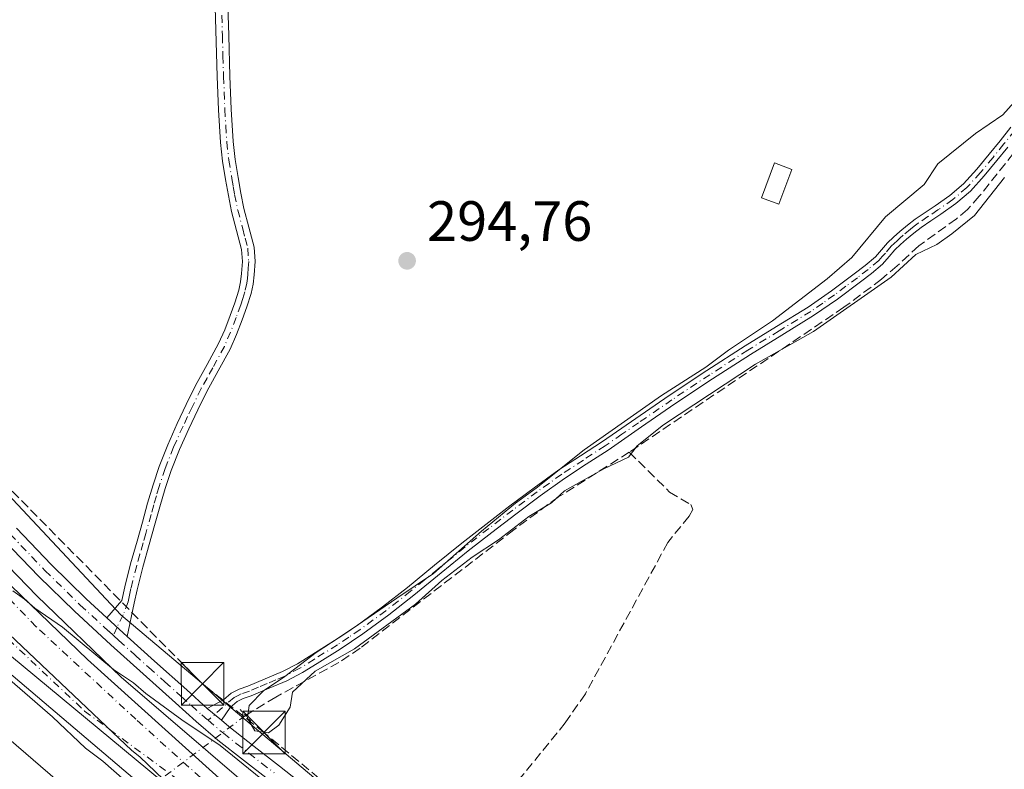
# Model space of a CAD drawing. Units: metres. Extents: x 587504 to 590967, y 4687331 to 4689698.
# Drawn here: x 587731 to 587905, y 4688312 to 4688445 of the extents above; entities that cross this region are included whole.
import ezdxf

# ---------------------------------------------------------------- set-up
doc = ezdxf.new("R2010")
doc.units = ezdxf.units.M
doc.header["$MEASUREMENT"] = 0
for name, pattern in [('DGN Style 3', [2.307223458686699, 1.648016756204785, -0.6592067024819142]), ('DGN Style 4', [2.6384748266838614, 1.318413404963828, -0.6592067024819142, 0.001648016756204785, -0.6592067024819142]), ('DGN Style 5', [1.1536117293433497, 0.4944050268614355, -0.6592067024819142])]:
    doc.linetypes.add(name, pattern=pattern)
for name, color, linetype, lineweight in [('Arcén (en calzada doble)', 91, 'Continuous', 13), ('Camino Cxs', 7, 'Continuous', 0), ('Camino eje', 30, 'DGN Style 4', 13), ('Carretera de calzada única Cxs', 7, 'Continuous', 13), ('Carretera de calzada única eje', 7, 'DGN Style 4', 0), ('Conducción de hidrocarburos lineal', 6, 'DGN Style 3', 0), ('Corriente artificial lineal', 4, 'DGN Style 3', 13), ('Corriente artificial lineal oculto', 135, 'DGN Style 4', 13), ('Cultivos herbáceos CxS', 92, 'Continuous', 0), ('Curva de nivel normal', 30, 'Continuous', 0), ('Edificación ligera Cxs', 1, 'Continuous', 0), ('Instalación de seguridad ciudadana CxS', 111, 'Continuous', 0), ('Matorral CxS', 135, 'Continuous', 0), ('Núcleo urbano CxS', 7, 'Continuous', 0), ('Pista no pavimentada Cxs', 111, 'Continuous', 0), ('Pista no pavimentada eje', 91, 'DGN Style 4', 0), ('Puente lineal', 2, 'DGN Style 5', 0), ('Punto de cota en terreno', 7, 'Continuous', 0), ('Rótulo de punto de cota en terreno', 7, 'Continuous', 0), ('Torre de tendido puntual', 7, 'Continuous', 0)]:
    doc.layers.add(name, color=color, linetype=linetype, lineweight=lineweight)
doc.styles.add('Style-Arial', font='txt')

# ---------------------------------------------------------------- blocks, each defined once
blk = doc.blocks.new('*U16')
at = {"layer": 'Cultivos herbáceos CxS', "color": 92, "linetype": 'Continuous', "lineweight": 0}
blk.add_polyline3d([(587663.0641000001, 4688082.0441, 295.1641999999993), (587655.9559000004, 4688123.072699999, 295.014599999995), (587642.7137000002, 4688199.377699999, 294.9423999999999), (587662.3689000001, 4688204.2919, 294.3806000000041), (587660.2717000004, 4688223.4813, 294.1340999999957), (587652.7433000002, 4688242.1097, 293.9925999999978), (587635.8788999999, 4688238.7623, 294.8027000000002), (587635.3844999997, 4688241.6107, 294.7252000000008), (587631.1879000004, 4688265.102299999, 294.4523999999947), (587626.8186999997, 4688292.2459, 294.4318999999959), (587611.9238999998, 4688377.765100001, 294.3169000000053), (587614.7856999999, 4688378.033100001, 294.1238000000012), (587613.3410999998, 4688391.7393, 294.0136000000057), (587611.6715000002, 4688409.285300001, 293.9753999999957), (587616.6823000005, 4688411.792300001, 293.804999999993), (587630.0619000001, 4688406.731100001, 293.7666999999929), (587708.4499000004, 4688335.9483, 294.0960999999952), (587759.1831, 4688292.1273, 294.8886000000057), (587897.1250999998, 4688172.558499999, 294.7976999999955), (587979.8049, 4688101.535499999, 294.9279999999999)], dxfattribs=at)
blk = doc.blocks.new('5PATER')
at = {"layer": 'Matorral CxS', "linetype": 'Continuous', "lineweight": 0}
h = blk.add_hatch(color=51, dxfattribs=at)
edge = h.paths.add_edge_path()
edge.add_ellipse((0, 0), major_axis=(-0.1095731443231308, -0.1110710700762829), ratio=0.9994222409660322, start_angle=0, end_angle=360)
blk = doc.blocks.new('*U28')
at = {"layer": 'Carretera de calzada única Cxs', "color": 7, "linetype": 'Continuous', "lineweight": 13}
for points in [[(587581.7701000003, 4688580.420100001, 294.6298999999999), (587588.9101, 4688561.590100001, 294.5623000000051), (587596.9001000002, 4688541.0601, 294.4533999999985), (587602.9801000003, 4688527.200099999, 294.366200000004), (587617.8101000004, 4688497.3201, 294.383600000001), (587630.7001, 4688474.020099999, 294.4367000000057), (587637.4101, 4688462.5001, 294.4214999999967), (587650.3901000004, 4688441.7301, 295.045299999998), (587663.3300999999, 4688423.0001, 295.0274000000064), (587670.2901, 4688413.700099999, 295.3193000000028), (587690.3201000001, 4688388.600099999, 294.6821999999956), (587696.2901, 4688381.550100001, 294.6953999999969), (587718.9101, 4688356.3101, 294.9508999999962), (587729.9901000002, 4688344.780099999, 295.0335999999952), (587743.4501, 4688331.770099999, 295.1883999999991), (587770.2600999996, 4688307.5701, 295.383600000001), (587775.3501000004, 4688304.020099999, 295.3650000000052), (587785.5301000001, 4688294.9901, 295.4419999999955), (587801.3901000004, 4688282.040100001, 295.5492999999988), (587833.4700999996, 4688254.0001, 296.6463999999978), (587856.3601000002, 4688234.800100001, 296.1165000000037), (587873.0800999999, 4688220.850099999, 296.5662000000011), (587891.8101000004, 4688205.030099999, 297.3876000000019), (587937.7401000002, 4688166.040100001, 296.7088999999978)], [(588002.0500999996, 4688101.620100001, 296.6677000000054), (587982.4101, 4688118.3301, 296.4590000000026), (587963.9200999998, 4688133.720100001, 296.3671000000031), (587932.4901000002, 4688160.970100001, 296.2538999999961), (587886.5701000001, 4688199.950099999, 296.0200999999943), (587867.9001000002, 4688215.720100001, 295.9970999999932), (587851.1001000004, 4688229.7401, 295.8117000000057), (587828.2401000002, 4688248.9101, 295.8714000000036), (587796.1300999997, 4688276.9801, 295.7226999999984), (587780.2801000001, 4688289.9301, 295.6879000000045), (587761.0000999998, 4688306.640100001, 295.4109999999928), (587752.6501000002, 4688314.540100001, 295.3665000000037), (587751.2829, 4688315.710100001, 295.5681000000041), (587685.1601, 4688378.380100001, 295.0798999999971), (587648.0401, 4688424.720100001, 294.9089999999997), (587619.7301000003, 4688463.380100001, 294.960500000001), (587619.8800999997, 4688464.040100001, 294.9477000000043), (587605.2200999996, 4688491.3301, 294.9421000000002), (587597.0301000001, 4688507.020099999, 295.0967999999993), (587583.4600999998, 4688538.290100001, 295.0026999999973), (587579.8300999999, 4688547.960100001, 294.9340999999986), (587579.4901000002, 4688548.450099999, 294.9355999999971), (587572.1300999997, 4688572.710100001, 294.9639000000025), (587562.4101, 4688604.7401, 295.0592999999935)]]:
    blk.add_polyline3d(points, dxfattribs=at)
blk = doc.blocks.new('*U31')
at = {"layer": 'Carretera de calzada única Cxs', "color": 7, "linetype": 'Continuous', "lineweight": 13}
blk.add_polyline3d([(587685.1601, 4688378.380100001, 295.0798999999971), (587751.2829, 4688315.710100001, 295.5681000000041), (587752.6501000002, 4688314.540100001, 295.3665000000037), (587761.0000999998, 4688306.640100001, 295.4109999999928), (587723.0701000001, 4688337.9901, 295.3301999999967)], dxfattribs=at)
blk = doc.blocks.new('5TTEND')
at = {"layer": 'Instalación de seguridad ciudadana CxS', "color": 7, "linetype": 'Continuous', "lineweight": 0}
for p, q in [((-0.375, 0.3754), (0.375, -0.3746)), ((0.3720000000000001, 0.3784000000000001), (-0.3720000000000001, -0.3776))]:
    blk.add_line(p, q, dxfattribs=at)
at = {"layer": 'Instalación de seguridad ciudadana CxS', "color": 7, "linetype": 'Continuous', "lineweight": 0, "flags": 128}
blk.add_lwpolyline([(-0.375, -0.3746), (0.375, -0.3746), (0.375, 0.3754), (-0.375, 0.3754), (-0.3720000000000001, -0.3776)], dxfattribs=at)

msp = doc.modelspace()

# ---------------------------------------------------------------- linework, layer by layer
at = {"layer": 'Arcén (en calzada doble)', "color": 91, "linetype": 'Continuous', "lineweight": 13}
for points in [[(587585.2401000002, 4688579.420100001, 294.5820999999996), (587593.3701, 4688557.790100001, 294.5529999999999), (587606.2901, 4688525.850099999, 294.320200000002), (587616.2100999998, 4688505.7401, 294.3249999999971), (587627.8000999996, 4688483.670100001, 294.5078000000067), (587639.0301000001, 4688464.0801, 295.4949000000051), (587652.2600999996, 4688443.200099999, 296.124100000001), (587664.4501, 4688424.770099999, 295.7019), (587676.6101000002, 4688408.3201, 296.7725000000065), (587688.0701000001, 4688394.0101, 294.6690999999992), (587704.2301000003, 4688375.3201, 294.6687999999995), (587717.5201000003, 4688360.540100001, 294.7869999999967), (587734.4801000003, 4688343.030099999, 294.9747000000062), (587749.4101, 4688328.610099999, 295.145199999999), (587772.1801000005, 4688309.040100001, 295.3254000000015), (587792.2701000003, 4688291.5801, 295.8965000000026), (587817.8701, 4688270.2501, 298.2513000000035), (587843.6501000002, 4688248.270099999, 296.3611999999994), (587862.6101000002, 4688232.370100001, 296.7841999999946), (587906.1300999997, 4688195.520099999, 296.0304000000033), (587952.6700999998, 4688155.420100001, 297.2032000000036), (587998.8601000002, 4688116.640100001, 297.2069000000047), (588051.4200999998, 4688072.360099999, 297.4441999999981)], [(587800.9501, 4688268.7401, 296.1401000000042), (587727.1300999997, 4688331.450099999, 295.3671000000031)]]:
    msp.add_polyline3d(points, dxfattribs=at)
at = {"layer": 'Camino Cxs', "color": 7, "linetype": 'Continuous', "lineweight": 0, "extrusion": (-0.01615706547849865, 0.01479932887902789, 0.9997599357345012), "elevation": 60182.66080751928, "flags": 128}
msp.add_lwpolyline([(-3854224.37159292, -2732631.729458069), (-3854224.37159292, -2732636.571880728)], dxfattribs=at)
at = {"layer": 'Camino Cxs', "color": 7, "linetype": 'Continuous', "lineweight": 0, "extrusion": (-0.01513080250695525, 0.01287338439832764, 0.9998026479208926), "elevation": 51756.25207041702, "flags": 128}
msp.add_lwpolyline([(587704.2391121709, 4688043.21876556), (587701.7584170769, 4688045.328940421)], dxfattribs=at)
at = {"layer": 'Camino Cxs', "color": 7, "linetype": 'Continuous', "lineweight": 0}
for points in [[(587768.1501000002, 4688449.200099999, 295.1858999999968), (587768.3701, 4688441.960100001, 295.4446999999927), (587768.5701000001, 4688434.770099999, 295.210500000001), (587768.8000999996, 4688428.970100001, 295.2458000000042), (587769.1401000004, 4688423.2301, 295.2997000000032), (587769.5000999998, 4688420.0801, 295.3270000000048), (587770.0100999996, 4688416.9001, 295.3702999999951), (587770.5100999996, 4688414.110099999, 295.409799999994), (587771.0500999996, 4688411.380100001, 295.3846000000049), (587771.9200999998, 4688408.100099999, 295.2320999999938), (587772.8300999999, 4688404.5601, 295.1073999999935), (587773.0201000003, 4688402.0701, 295.0192999999999), (587772.8701, 4688399.700099999, 295.0378999999957), (587772.6601, 4688398.0601, 295.0200000000041), (587772.3000999996, 4688396.4101, 295.1273999999976), (587771.5401, 4688394.020099999, 295.3375999999989), (587770.7200999996, 4688391.7401, 295.4312000000064), (587769.7301000003, 4688389.1601, 295.4854999999953), (587768.6001000004, 4688386.5601, 295.4127000000008), (587766.5301000001, 4688382.7501, 295.5782999999938), (587764.5000999998, 4688379.110099999, 295.6564999999973), (587762.8901000004, 4688375.840100001, 295.4608000000007), (587761.3201000001, 4688372.5001, 295.6116000000038), (587759.6601, 4688368.8201, 295.6416999999929), (587758.1801000005, 4688365.110099999, 295.631899999993), (587757.1401000004, 4688361.970100001, 296.2065000000002), (587756.2001, 4688358.7401, 297.1757000000071), (587755.2801000001, 4688355.4001, 297.2370999999985), (587754.3501000004, 4688352.040100001, 296.1429999999964), (587753.2001, 4688348.040100001, 295.6566000000021), (587752.1901000004, 4688344.0701, 295.135500000004), (587751.7001, 4688341.720100001, 294.9277000000002), (587750.4501, 4688335.840100001, 294.8301000000066), (587746.8800999997, 4688339.110099999, 294.724000000002), (587749.5100999996, 4688342.170100001, 294.7688999999955), (587750.0201000003, 4688344.5801, 295.0010000000038), (587751.0500999996, 4688348.630100001, 295.4291999999987), (587752.2001, 4688352.6501, 295.8435000000027), (587753.1201, 4688356.0001, 298.2397999999957), (587754.0500999996, 4688359.350099999, 298.6584000000003), (587755.0100999996, 4688362.630100001, 297.8378999999986), (587756.0800999999, 4688365.870100001, 296.020399999994), (587757.6001000004, 4688369.690099999, 295.2770000000019), (587759.2901, 4688373.440099999, 295.5194999999949), (587760.8800999997, 4688376.800100001, 295.4407000000065), (587762.5201000003, 4688380.140100001, 295.3138999999938), (587764.5701000001, 4688383.8301, 295.4703000000009), (587766.5900999998, 4688387.540100001, 295.0915999999997), (587767.6601, 4688390.0101, 294.9504000000015), (587768.6201, 4688392.520099999, 295.0286999999953), (587769.4200999998, 4688394.7401, 295.1545000000042), (587770.1401000004, 4688396.9901, 295.1358000000037), (587770.4600999998, 4688398.440099999, 295.1083999999973), (587770.6401000004, 4688399.9101, 295.1003999999957), (587770.7801000001, 4688402.0601, 295.0917999999947), (587770.6201, 4688404.190099999, 295.1034999999974), (587769.7500999998, 4688407.540100001, 295.0345999999991), (587768.8701, 4688410.870100001, 295.0489999999991), (587768.3101000004, 4688413.690099999, 294.9890000000014), (587767.8101000004, 4688416.530099999, 294.877999999997), (587767.2901, 4688419.770099999, 294.8364000000001), (587766.9200999998, 4688423.040100001, 294.8736000000063), (587766.5701000001, 4688428.860099999, 294.9128000000055), (587766.3400999998, 4688434.700099999, 295.0247999999993), (587765.9200999998, 4688449.100099999, 295.1998000000021)], [(587768.1501000002, 4688449.200099999, 295.1858999999968), (587768.3701, 4688441.960100001, 295.4446999999927), (587768.5701000001, 4688434.770099999, 295.210500000001), (587768.8000999996, 4688428.970100001, 295.2458000000042), (587769.1401000004, 4688423.2301, 295.2997000000032), (587769.5000999998, 4688420.0801, 295.3270000000048), (587770.0100999996, 4688416.9001, 295.3702999999951), (587770.5100999996, 4688414.110099999, 295.409799999994), (587771.0500999996, 4688411.380100001, 295.3846000000049), (587771.9200999998, 4688408.100099999, 295.2320999999938), (587772.8300999999, 4688404.5601, 295.1073999999935), (587773.0201000003, 4688402.0701, 295.0192999999999), (587772.8701, 4688399.700099999, 295.0378999999957), (587772.6601, 4688398.0601, 295.0200000000041), (587772.3000999996, 4688396.4101, 295.1273999999976), (587771.5401, 4688394.020099999, 295.3375999999989), (587770.7200999996, 4688391.7401, 295.4312000000064), (587769.7301000003, 4688389.1601, 295.4854999999953), (587768.6001000004, 4688386.5601, 295.4127000000008), (587766.5301000001, 4688382.7501, 295.5782999999938), (587764.5000999998, 4688379.110099999, 295.6564999999973), (587762.8901000004, 4688375.840100001, 295.4608000000007), (587761.3201000001, 4688372.5001, 295.6116000000038), (587759.6601, 4688368.8201, 295.6416999999929), (587758.1801000005, 4688365.110099999, 295.631899999993), (587757.1401000004, 4688361.970100001, 296.2065000000002), (587756.2001, 4688358.7401, 297.1757000000071), (587755.2801000001, 4688355.4001, 297.2370999999985), (587754.3501000004, 4688352.040100001, 296.1429999999964), (587753.2001, 4688348.040100001, 295.6566000000021), (587752.1901000004, 4688344.0701, 295.135500000004), (587751.7001, 4688341.720100001, 294.9277000000002), (587750.4501, 4688335.840100001, 294.8301000000066)], [(587746.8800999997, 4688339.110099999, 294.724000000002), (587749.5100999996, 4688342.170100001, 294.7688999999955), (587750.0201000003, 4688344.5801, 295.0010000000038), (587751.0500999996, 4688348.630100001, 295.4291999999987), (587752.2001, 4688352.6501, 295.8435000000027), (587753.1201, 4688356.0001, 298.2397999999957), (587754.0500999996, 4688359.350099999, 298.6584000000003), (587755.0100999996, 4688362.630100001, 297.8378999999986), (587756.0800999999, 4688365.870100001, 296.020399999994), (587757.6001000004, 4688369.690099999, 295.2770000000019), (587759.2901, 4688373.440099999, 295.5194999999949), (587760.8800999997, 4688376.800100001, 295.4407000000065), (587762.5201000003, 4688380.140100001, 295.3138999999938), (587764.5701000001, 4688383.8301, 295.4703000000009), (587766.5900999998, 4688387.540100001, 295.0915999999997), (587767.6601, 4688390.0101, 294.9504000000015), (587768.6201, 4688392.520099999, 295.0286999999953), (587769.4200999998, 4688394.7401, 295.1545000000042), (587770.1401000004, 4688396.9901, 295.1358000000037), (587770.4600999998, 4688398.440099999, 295.1083999999973), (587770.6401000004, 4688399.9101, 295.1003999999957), (587770.7801000001, 4688402.0601, 295.0917999999947), (587770.6201, 4688404.190099999, 295.1034999999974), (587769.7500999998, 4688407.540100001, 295.0345999999991), (587768.8701, 4688410.870100001, 295.0489999999991), (587768.3101000004, 4688413.690099999, 294.9890000000014), (587767.8101000004, 4688416.530099999, 294.877999999997), (587767.2901, 4688419.770099999, 294.8364000000001), (587766.9200999998, 4688423.040100001, 294.8736000000063), (587766.5701000001, 4688428.860099999, 294.9128000000055), (587766.3400999998, 4688434.700099999, 295.0247999999993), (587765.9200999998, 4688449.100099999, 295.1998000000021)], [(587905.8800999997, 4688422.2501, 298.373900000006), (587903.9501, 4688419.870100001, 297.9109000000026), (587901.7200999996, 4688417.1601, 297.4919999999984), (587899.2801000001, 4688414.4801, 297.020199999999), (587896.7200999996, 4688412.3101, 296.2948000000033), (587894.0401, 4688410.4101, 296.277700000006), (587892.2801000001, 4688409.2301, 296.1316999999981), (587890.5800999999, 4688408.0801, 295.9535999999935), (587889.2600999996, 4688407.0701, 295.9253000000026), (587887.9600999998, 4688406.0001, 295.9186000000045), (587886.9200999998, 4688405.0601, 295.9793000000063), (587885.9501, 4688404.130100001, 296.0812000000006), (587884.9301000005, 4688402.9301, 296.1202000000048), (587883.7500999998, 4688401.600099999, 296.1506999999983), (587881.7901, 4688399.950099999, 296.1818000000058), (587879.8501000004, 4688398.460100001, 296.1947999999975), (587875.7901, 4688395.420100001, 295.9233999999997), (587871.6001000004, 4688392.5001, 295.7932000000001), (587865.9901000002, 4688389.040100001, 296.3230999999942), (587860.4401000004, 4688385.640100001, 296.3127999999998), (587853.7500999998, 4688381.300100001, 296.663400000005), (587847.0900999998, 4688376.890100001, 297.4018000000069), (587841.2200999996, 4688372.840100001, 297.7505999999994), (587835.3201000001, 4688368.7501, 296.7241000000067), (587831.4501, 4688366.2401, 296.2315999999992), (587827.6401000004, 4688363.7501, 296.0832999999984), (587823.3201000001, 4688360.6501, 295.945200000002), (587819.0401, 4688357.440099999, 295.9744000000064), (587814.8101000004, 4688354.210100001, 296.0954000000056), (587810.6300999997, 4688350.9301, 296.0420000000013), (587805.8400999998, 4688347.040100001, 295.8886000000057), (587801.0301000001, 4688343.110099999, 296.1065999999992), (587796.6101000002, 4688339.6501, 296.1581000000006), (587792.0601000004, 4688336.3101, 296.1303999999946), (587788.0301000001, 4688333.610099999, 295.8506000000052), (587783.9501, 4688331.0601, 297.957699999999), (587781.3800999997, 4688329.460100001, 298.1879000000045), (587778.6401000004, 4688328.020099999, 298.0794000000024), (587775.5000999998, 4688326.6801, 297.6579000000056), (587772.3400999998, 4688325.360099999, 297.2189999999973), (587770.8901000004, 4688324.880100001, 296.6564999999973), (587769.8300999999, 4688324.3301, 296.224000000002), (587768.6300999997, 4688323.270099999, 295.6877999999998), (587767.0701000001, 4688321.020099999, 295.1391000000003), (587764.5900999998, 4688323.130100001, 295.0743999999977), (587767.4401000004, 4688324.610099999, 295.2813000000024), (587768.8101000004, 4688325.8201, 295.8607000000048), (587770.2001, 4688326.530099999, 296.3956000000035), (587771.7200999996, 4688327.030099999, 296.940499999997), (587774.8000999996, 4688328.3301, 298.3481999999931), (587777.8800999997, 4688329.640100001, 299.9833999999973), (587780.4901000002, 4688331.0101, 299.9109999999928), (587783.0100999996, 4688332.5801, 299.4777999999933), (587787.0601000004, 4688335.110099999, 296.4397000000026), (587791.0401, 4688337.770099999, 296.3359999999957), (587795.5301000001, 4688341.0701, 296.349000000002), (587799.9200999998, 4688344.5001, 296.3469000000041), (587804.7100999998, 4688348.420100001, 296.2152999999962), (587809.5201000003, 4688352.3301, 296.3243999999977), (587813.7200999996, 4688355.620100001, 296.3234999999986), (587817.9600999998, 4688358.870100001, 296.2026999999944), (587822.2600999996, 4688362.100099999, 296.0902999999962), (587826.6300999997, 4688365.2301, 296.2737000000052), (587830.4700999996, 4688367.7401, 296.3413), (587834.3201000001, 4688370.2401, 296.6339000000008), (587840.2001, 4688374.3101, 297.276199999993), (587846.0900999998, 4688378.370100001, 297.0657000000065), (587852.7701000003, 4688382.790100001, 296.4801000000007), (587859.4901000002, 4688387.1501, 296.3534000000073), (587865.0601000004, 4688390.5601, 296.2854999999981), (587870.6201, 4688393.9901, 295.7783000000054), (587874.7401000002, 4688396.870100001, 295.851999999999), (587878.7701000003, 4688399.880100001, 296.1836999999941), (587880.6700999998, 4688401.340100001, 296.1628999999957), (587882.5000999998, 4688402.880100001, 296.1456999999937), (587883.5900999998, 4688404.100099999, 296.2039999999979), (587884.6501000002, 4688405.350099999, 296.1763000000064), (587885.7001, 4688406.370100001, 296.0641000000033), (587886.8000999996, 4688407.350099999, 295.8736999999965), (587888.1501000002, 4688408.460100001, 295.757500000007), (587889.5401, 4688409.530099999, 295.8625999999931), (587891.2801000001, 4688410.710100001, 296.0708000000013), (587893.0301000001, 4688411.880100001, 296.2848999999987), (587895.6201, 4688413.720100001, 296.6009999999951), (587898.0401, 4688415.770099999, 297.528999999995), (587900.3701, 4688418.3301, 297.9045999999944), (587902.5701000001, 4688421.0001, 298.0011999999988), (587904.4901000002, 4688423.370100001, 297.8907000000036), (587906.4001000002, 4688425.7501, 296.853099999993)], [(587764.5900999998, 4688323.130100001, 295.0743999999977), (587767.4401000004, 4688324.610099999, 295.2813000000024), (587768.8101000004, 4688325.8201, 295.8607000000048), (587770.2001, 4688326.530099999, 296.3956000000035), (587771.7200999996, 4688327.030099999, 296.940499999997), (587774.8000999996, 4688328.3301, 298.3481999999931), (587777.8800999997, 4688329.640100001, 299.9833999999973), (587780.4901000002, 4688331.0101, 299.9109999999928), (587783.0100999996, 4688332.5801, 299.4777999999933), (587787.0601000004, 4688335.110099999, 296.4397000000026), (587791.0401, 4688337.770099999, 296.3359999999957), (587795.5301000001, 4688341.0701, 296.349000000002), (587799.9200999998, 4688344.5001, 296.3469000000041), (587804.7100999998, 4688348.420100001, 296.2152999999962), (587809.5201000003, 4688352.3301, 296.3243999999977), (587813.7200999996, 4688355.620100001, 296.3234999999986), (587817.9600999998, 4688358.870100001, 296.2026999999944), (587822.2600999996, 4688362.100099999, 296.0902999999962), (587826.6300999997, 4688365.2301, 296.2737000000052), (587830.4700999996, 4688367.7401, 296.3413), (587834.3201000001, 4688370.2401, 296.6339000000008), (587840.2001, 4688374.3101, 297.276199999993), (587846.0900999998, 4688378.370100001, 297.0657000000065), (587852.7701000003, 4688382.790100001, 296.4801000000007), (587859.4901000002, 4688387.1501, 296.3534000000073), (587865.0601000004, 4688390.5601, 296.2854999999981), (587870.6201, 4688393.9901, 295.7783000000054), (587874.7401000002, 4688396.870100001, 295.851999999999), (587878.7701000003, 4688399.880100001, 296.1836999999941), (587880.6700999998, 4688401.340100001, 296.1628999999957), (587882.5000999998, 4688402.880100001, 296.1456999999937), (587883.5900999998, 4688404.100099999, 296.2039999999979), (587884.6501000002, 4688405.350099999, 296.1763000000064), (587885.7001, 4688406.370100001, 296.0641000000033), (587886.8000999996, 4688407.350099999, 295.8736999999965), (587888.1501000002, 4688408.460100001, 295.757500000007), (587889.5401, 4688409.530099999, 295.8625999999931), (587891.2801000001, 4688410.710100001, 296.0708000000013), (587893.0301000001, 4688411.880100001, 296.2848999999987), (587895.6201, 4688413.720100001, 296.6009999999951), (587898.0401, 4688415.770099999, 297.528999999995), (587900.3701, 4688418.3301, 297.9045999999944), (587902.5701000001, 4688421.0001, 298.0011999999988), (587904.4901000002, 4688423.370100001, 297.8907000000036), (587906.4001000002, 4688425.7501, 296.853099999993)], [(587905.8800999997, 4688422.2501, 298.373900000006), (587903.9501, 4688419.870100001, 297.9109000000026), (587901.7200999996, 4688417.1601, 297.4919999999984), (587899.2801000001, 4688414.4801, 297.020199999999), (587896.7200999996, 4688412.3101, 296.2948000000033), (587894.0401, 4688410.4101, 296.277700000006), (587892.2801000001, 4688409.2301, 296.1316999999981), (587890.5800999999, 4688408.0801, 295.9535999999935), (587889.2600999996, 4688407.0701, 295.9253000000026), (587887.9600999998, 4688406.0001, 295.9186000000045), (587886.9200999998, 4688405.0601, 295.9793000000063), (587885.9501, 4688404.130100001, 296.0812000000006), (587884.9301000005, 4688402.9301, 296.1202000000048), (587883.7500999998, 4688401.600099999, 296.1506999999983), (587881.7901, 4688399.950099999, 296.1818000000058), (587879.8501000004, 4688398.460100001, 296.1947999999975), (587875.7901, 4688395.420100001, 295.9233999999997), (587871.6001000004, 4688392.5001, 295.7932000000001), (587865.9901000002, 4688389.040100001, 296.3230999999942), (587860.4401000004, 4688385.640100001, 296.3127999999998), (587853.7500999998, 4688381.300100001, 296.663400000005), (587847.0900999998, 4688376.890100001, 297.4018000000069), (587841.2200999996, 4688372.840100001, 297.7505999999994), (587835.3201000001, 4688368.7501, 296.7241000000067), (587831.4501, 4688366.2401, 296.2315999999992), (587827.6401000004, 4688363.7501, 296.0832999999984), (587823.3201000001, 4688360.6501, 295.945200000002), (587819.0401, 4688357.440099999, 295.9744000000064), (587814.8101000004, 4688354.210100001, 296.0954000000056), (587810.6300999997, 4688350.9301, 296.0420000000013), (587805.8400999998, 4688347.040100001, 295.8886000000057), (587801.0301000001, 4688343.110099999, 296.1065999999992), (587796.6101000002, 4688339.6501, 296.1581000000006), (587792.0601000004, 4688336.3101, 296.1303999999946), (587788.0301000001, 4688333.610099999, 295.8506000000052), (587783.9501, 4688331.0601, 297.957699999999), (587781.3800999997, 4688329.460100001, 298.1879000000045), (587778.6401000004, 4688328.020099999, 298.0794000000024), (587775.5000999998, 4688326.6801, 297.6579000000056), (587772.3400999998, 4688325.360099999, 297.2189999999973), (587770.8901000004, 4688324.880100001, 296.6564999999973), (587769.8300999999, 4688324.3301, 296.224000000002), (587768.6300999997, 4688323.270099999, 295.6877999999998), (587767.0701000001, 4688321.020099999, 295.1391000000003)]]:
    msp.add_polyline3d(points, dxfattribs=at)
at = {"layer": 'Camino eje', "color": 30, "linetype": 'DGN Style 4', "lineweight": 13}
for points in [[(587767.1451000003, 4688445.530099999, 295.117499999993), (587767.2500999998, 4688441.9301, 295.1330000000016), (587767.3501000004, 4688438.335100001, 295.0296999999992), (587767.4550999999, 4688434.735099999, 294.9382000000041), (587767.6851000004, 4688428.915100001, 294.9345999999932), (587767.8551000003, 4688426.045100001, 294.9725000000035), (587768.0301000001, 4688423.1351, 294.9974999999977), (587768.3951000003, 4688419.925100001, 295.0475000000006), (587768.9101, 4688416.715100001, 295.1217000000034), (587769.1601, 4688415.3201, 295.1634999999951), (587769.4101, 4688413.9001, 295.1965999999957), (587769.9600999998, 4688411.1251, 295.2109999999957), (587770.8350999998, 4688407.8201, 295.1270999999979), (587771.2701000003, 4688406.145099999, 295.110400000005), (587771.7251000004, 4688404.3751, 295.0577999999951), (587771.9001000002, 4688402.065099999, 294.977899999998), (587771.8251, 4688400.880100001, 294.9964999999939), (587771.7550999997, 4688399.8051, 295.0120000000024), (587771.6651, 4688399.0701, 295.0246999999945), (587771.5601000004, 4688398.2501, 295.0377000000008), (587771.2200999996, 4688396.700099999, 295.1187000000064), (587770.8400999998, 4688395.505100001, 295.1938999999985), (587770.4801000003, 4688394.380100001, 295.2302999999956), (587769.6700999998, 4688392.130100001, 295.2170999999944), (587768.6951000001, 4688389.585100001, 295.2051000000066), (587767.5950999996, 4688387.050100001, 295.0589000000036), (587765.5500999996, 4688383.290100001, 295.5050000000047), (587764.5351, 4688381.470100001, 295.554999999993), (587763.5100999996, 4688379.6251, 295.4631999999983), (587761.8850999996, 4688376.3201, 295.3678000000073), (587761.1001000004, 4688374.6501, 295.5080000000016), (587760.3051000005, 4688372.970100001, 295.5472000000009), (587758.6300999997, 4688369.255100001, 295.4426999999997), (587757.1300999997, 4688365.4901, 295.6215999999986), (587756.0751, 4688362.300100001, 297.0353999999934), (587755.5950999996, 4688360.6601, 297.5013000000035), (587755.1250999998, 4688359.045100001, 297.905899999998), (587754.6601, 4688357.370100001, 298.2023000000045), (587753.7401000002, 4688354.0251, 296.8882000000012), (587753.2751000002, 4688352.345100001, 295.911300000007), (587752.7001, 4688350.345100001, 295.6693999999989), (587752.1250999998, 4688348.335100001, 295.4875999999931), (587751.1051000003, 4688344.325099999, 295.0681000000041), (587750.8501000004, 4688343.120100001, 294.9376000000047), (587750.6051000003, 4688341.9451, 294.851999999999), (587749.7603000002, 4688339.622300001, 294.7798999999941), (587748.6651, 4688337.475099999, 294.7629000000015), (587748.0236999998, 4688335.997099999, 294.8374999999942)], [(587907.1001000004, 4688425.1951, 297.1869000000006), (587905.1851000004, 4688422.8101, 298.2176000000036), (587903.2600999996, 4688420.4351, 297.9535000000033), (587901.0450999998, 4688417.745100001, 297.7084999999934), (587898.6601, 4688415.1251, 297.2559000000037), (587896.1700999998, 4688413.015100001, 296.4401999999973), (587893.5351, 4688411.145099999, 296.2724000000017), (587891.7801000001, 4688409.970100001, 296.1083999999973), (587890.0601000004, 4688408.8051, 295.915399999998), (587889.3651000002, 4688408.270099999, 295.8600000000006), (587888.7050999999, 4688407.765100001, 295.8205000000016), (587887.3800999997, 4688406.675100001, 295.8276000000042), (587886.8300999999, 4688406.1851, 295.928899999999), (587886.3101000004, 4688405.715100001, 296.0081999999966), (587885.8251, 4688405.2501, 296.0678999999946), (587885.3000999996, 4688404.7401, 296.1153999999952), (587884.2600999996, 4688403.515100001, 296.1489000000001), (587883.7150999998, 4688402.905099999, 296.1340000000055), (587883.1250999998, 4688402.2401, 296.1203999999998), (587881.2301000003, 4688400.645099999, 296.1693999999989), (587879.3101000004, 4688399.170100001, 296.1863000000012), (587877.2950999998, 4688397.665100001, 296.1386000000057), (587875.2651000004, 4688396.145099999, 295.8937000000006), (587873.2050999999, 4688394.7051, 295.7351000000053), (587871.1101000002, 4688393.245100001, 295.788400000005), (587865.5251000002, 4688389.800100001, 296.2976000000053), (587859.9650999998, 4688386.395099999, 296.3374999999942), (587853.2600999996, 4688382.045100001, 296.553899999999), (587846.5900999998, 4688377.630100001, 297.1883999999991), (587840.7100999998, 4688373.575099999, 297.4937000000064), (587837.7701000003, 4688371.540100001, 296.982799999998), (587834.8201000001, 4688369.495100001, 296.6686999999947), (587830.9600999998, 4688366.9901, 296.2765999999974), (587827.1350999996, 4688364.4901, 296.1772999999957), (587824.9501, 4688362.925100001, 296.0659000000014), (587822.7901, 4688361.3751, 295.9962999999989), (587818.5000999998, 4688358.155099999, 296.0872999999993), (587816.3800999997, 4688356.530099999, 296.1907999999967), (587814.2651000004, 4688354.915100001, 296.2023999999947), (587812.1651, 4688353.270099999, 296.109500000006), (587810.0751, 4688351.630100001, 296.1719000000012), (587805.2751000002, 4688347.7301, 296.0440999999992), (587802.8800999997, 4688345.770099999, 296.222299999994), (587800.4751000004, 4688343.8051, 296.2302999999956), (587798.2801000001, 4688342.090100001, 296.2992999999988), (587796.0701000001, 4688340.360099999, 296.257700000002), (587791.5500999996, 4688337.040100001, 296.2477999999974), (587789.5351, 4688335.690099999, 296.0953000000009), (587787.5450999998, 4688334.360099999, 295.9643000000069), (587783.4801000003, 4688331.8201, 298.6809999999969), (587780.9351000004, 4688330.235099999, 299.0295000000042), (587778.2600999996, 4688328.8301, 299.0136000000057), (587776.6901000004, 4688328.1601, 298.513300000006), (587775.1501000002, 4688327.505100001, 297.6183000000019), (587773.6101000002, 4688326.8551, 297.3856999999989), (587772.0301000001, 4688326.1951, 297.0745000000024), (587770.5450999998, 4688325.7051, 296.520199999999), (587770.0151000004, 4688325.4301, 296.3139999999985), (587769.3201000001, 4688325.075099999, 296.0345999999991), (587764.7275, 4688321.0185, 295.1117999999988)]]:
    msp.add_polyline3d(points, dxfattribs=at)
at = {"layer": 'Carretera de calzada única Cxs', "color": 7, "linetype": 'Continuous', "lineweight": 13}
for points in [[(587581.7701000003, 4688580.420100001, 294.6298999999999), (587588.9101, 4688561.590100001, 294.5623000000051), (587596.9001000002, 4688541.0601, 294.4533999999985), (587602.9801000003, 4688527.200099999, 294.366200000004), (587617.8101000004, 4688497.3201, 294.383600000001), (587630.7001, 4688474.020099999, 294.4367000000057), (587637.4101, 4688462.5001, 294.4214999999967), (587650.3901000004, 4688441.7301, 295.045299999998), (587663.3300999999, 4688423.0001, 295.0274000000064), (587670.2901, 4688413.700099999, 295.3193000000028), (587690.3201000001, 4688388.600099999, 294.6821999999956), (587696.2901, 4688381.550100001, 294.6953999999969), (587718.9101, 4688356.3101, 294.9508999999962), (587729.9901000002, 4688344.780099999, 295.0335999999952), (587743.4501, 4688331.770099999, 295.1883999999991), (587770.2600999996, 4688307.5701, 295.383600000001), (587775.3501000004, 4688304.020099999, 295.3650000000052), (587785.5301000001, 4688294.9901, 295.4419999999955), (587801.3901000004, 4688282.040100001, 295.5492999999988), (587833.4700999996, 4688254.0001, 296.6463999999978), (587856.3601000002, 4688234.800100001, 296.1165000000037), (587873.0800999999, 4688220.850099999, 296.5662000000011), (587891.8101000004, 4688205.030099999, 297.3876000000019), (587937.7401000002, 4688166.040100001, 296.7088999999978)], [(587761.0000999998, 4688306.640100001, 295.4109999999928), (587752.6501000002, 4688314.540100001, 295.3665000000037), (587751.2829, 4688315.710100001, 295.5681000000041), (587685.1601, 4688378.380100001, 295.0798999999971), (587648.0401, 4688424.720100001, 294.9089999999997), (587619.7301000003, 4688463.380100001, 294.960500000001)], [(587761.0000999998, 4688306.640100001, 295.4109999999928), (587752.6501000002, 4688314.540100001, 295.3665000000037), (587751.2829, 4688315.710100001, 295.5681000000041), (587685.1601, 4688378.380100001, 295.0798999999971), (587648.0401, 4688424.720100001, 294.9089999999997), (587619.7301000003, 4688463.380100001, 294.960500000001)], [(587761.0000999998, 4688306.640100001, 295.4109999999928), (587723.0701000001, 4688337.9901, 295.3301999999967)]]:
    msp.add_polyline3d(points, dxfattribs=at)
at = {"layer": 'Carretera de calzada única eje', "color": 7, "linetype": 'DGN Style 4', "lineweight": 0, "extrusion": (0.02191145112233349, 0.02825931140328982, 0.9993604452992553), "elevation": 145662.2222334161, "flags": 128}
msp.add_lwpolyline([(2408376.897982086, -4062593.36717615), (2408369.210557351, -4062592.164678989), (2408314.956724308, -4062586.954790123)], dxfattribs=at)
at = {"layer": 'Carretera de calzada única eje', "color": 7, "linetype": 'DGN Style 4', "lineweight": 0, "extrusion": (-0.001972209963659278, 0.001452429730494366, 0.99999700041337), "elevation": 5945.646565044579, "flags": 128}
msp.add_lwpolyline([(587742.369524945, 4688318.966895384), (587777.2496663615, 4688293.279568289)], dxfattribs=at)
at = {"layer": 'Carretera de calzada única eje', "color": 7, "linetype": 'DGN Style 4', "lineweight": 0}
msp.add_polyline3d([(587777.8101000004, 4688296.970100001, 295.4468000000052), (587773.2725000001, 4688302.7115, 295.4009999999981), (587765.3920999998, 4688309.0845, 295.3675999999978), (587751.9820999998, 4688321.194499999, 295.3064000000013), (587734.3787000002, 4688337.5571, 295.2213999999949), (587726.5204999996, 4688345.732899999, 295.1049999999959), (587718.9005000005, 4688353.670299999, 295.008799999996), (587706.1741000004, 4688367.375700001, 294.891300000003), (587697.8130999999, 4688376.7949, 294.7571999999927), (587690.4682999998, 4688385.2379, 294.7375000000029), (587673.6407000005, 4688406.4309, 294.9835000000021), (587665.4650999998, 4688417.067299999, 294.7902000000031), (587653.3287000004, 4688434.315500001, 294.6328999999969), (587644.0417, 4688447.9681, 294.6545000000042), (587634.1595000001, 4688464.597100001, 294.4621999999945), (587620.9039000003, 4688487.8541, 294.4450999999972), (587605.9813000001, 4688517.238700001, 294.436400000006), (587594.9483000003, 4688541.2893, 294.5047999999952), (587593.9096999997, 4688543.5251, 294.5170999999973), (587590.6025, 4688552.256300001, 294.5705000000016), (587588.8164999997, 4688556.622099999, 294.5625), (587587.1098999997, 4688560.952299999, 294.5665000000009), (587578.4929000001, 4688584.159700001, 294.7081999999937)], dxfattribs=at)
at = {"layer": 'Conducción de hidrocarburos lineal', "color": 6, "linetype": 'DGN Style 3', "lineweight": 0}
msp.add_polyline3d([(588074.0300000003, 4688069.720000001, 294.6399999999995), (587973.5700000003, 4688157.57, 294.436600000001), (587915.6955000004, 4688201.8146, 295.5288), (587774.5987, 4688318.863700001, 296.6095999999961), (587763.7287999997, 4688327.451199999, 295.0625), (587696.9375, 4688395.172499999, 294.6760999999969), (587642.8200000003, 4688472.34, 295.100099999996), (587609.4132000003, 4688539.2119, 294.3735000000015), (587591.7918999996, 4688587.7895, 294.6450999999943), (587571.8099999996, 4688652.880000001, 294.4689000000071), (587545.2999999998, 4688798.529999999, 295.6661000000022), (587549.8359000003, 4688865.2992, 301.3163000000059), (587553.9625000004, 4688874.011299999, 297.8070000000007)], dxfattribs=at)
at = {"layer": 'Corriente artificial lineal', "color": 4, "linetype": 'DGN Style 3', "lineweight": 13}
for points in [[(587914.0900999998, 4688430.1801, 295.2462999999989), (587900.8300999999, 4688413.5701, 295.3500000000058), (587898.7600999996, 4688411.220100001, 295.3662999999942), (587896.8101000004, 4688409.5801, 295.3729000000022), (587890.1401000004, 4688404.800100001, 295.2127000000037), (587886.3601000002, 4688401.270099999, 295.2021999999997), (587883.5701000001, 4688398.9301, 295.2434000000067), (587876.9501, 4688393.960100001, 295.2143999999971), (587839.0601000004, 4688368.390100001, 295.1288999999961)], [(587839.0601000004, 4688368.390100001, 295.1288999999961), (587826.5701000001, 4688360.470100001, 295.0302999999985), (587818.6801000005, 4688354.6801, 295.0424999999959), (587791.5601000004, 4688333.7501, 295.1252999999998), (587787.8101000004, 4688331.2301, 295.129700000005), (587776.6700999998, 4688325.120100001, 295.036300000007), (587771.3240999999, 4688321.885600001, 295.0299999999988)], [(587839.0601000004, 4688368.390100001, 295.1288999999961), (587846.1601, 4688361.3201, 294.5225000000065), (587849.9101, 4688359.120100001, 294.4382000000041), (587850.2801000001, 4688358.2601, 294.4428000000044), (587849.6001000004, 4688357.0701, 294.4795000000013), (587845.8701, 4688352.4301, 294.6275000000023), (587831.3101000004, 4688325.690099999, 294.4710000000051), (587827.7600999996, 4688320.5801, 294.5136000000057), (587820.4700999996, 4688311.590100001, 294.5332000000053), (587818.4720000001, 4688309.234200001, 294.5727000000043), (587810.3606000004, 4688302.2238, 294.5160000000033), (587798.6901000004, 4688295.880100001, 294.872199999998)]]:
    msp.add_polyline3d(points, dxfattribs=at)
at = {"layer": 'Corriente artificial lineal oculto', "color": 135, "linetype": 'DGN Style 4', "lineweight": 13, "extrusion": (0.01052285262771496, -0.01530037757706611, 0.9998275691430872), "elevation": -65253.08490247707, "flags": 128}
msp.add_lwpolyline([(587735.6685731037, 4687872.239968848), (587713.2460538355, 4687855.332489698), (587713.1691675661, 4687855.220776621)], dxfattribs=at)
at = {"layer": 'Cultivos herbáceos CxS', "color": 92, "linetype": 'Continuous', "lineweight": 0}
for points in [[(587994.0022999998, 4688136.6293, 294.2764000000025), (587861.2141000004, 4688245.251300001, 294.1723000000056), (587749.3047000002, 4688339.6691, 294.5889000000025), (587678.2220999999, 4688415.5899, 294.0366999999969), (587640.6633000001, 4688472.2763, 294.0754000000015), (587618.2786999998, 4688515.0327, 294.0253999999986), (587617.9115000004, 4688515.7345, 294.010500000004), (587608.1936999997, 4688539.430500001, 294.4186999999947), (587642.7279000003, 4688550.732000001, 294.0317000000068), (587769.3114999998, 4688555.745300001, 294.5721999999951), (587768.8432999998, 4688547.319900001, 294.5547999999981), (587793.8139000004, 4688541.6447, 294.8491999999969), (587866.7732999995, 4688514.518300001, 294.8776999999973), (587952.8278999999, 4688484.585700001, 295.3264999999956)], [(587608.1936999997, 4688539.430500001, 294.4186999999947), (587617.9115000004, 4688515.7345, 294.010500000004), (587618.2786999998, 4688515.0327, 294.0253999999986), (587640.6633000001, 4688472.2763, 294.0754000000015), (587678.2220999999, 4688415.5899, 294.0366999999969), (587749.3047000002, 4688339.6691, 294.5889000000025), (587861.2141000004, 4688245.251300001, 294.1723000000056), (587994.0022999998, 4688136.6293, 294.2764000000025), (588105.0762, 4688042.211100001, 294.6900000000023), (588200.0981000002, 4687960.573100001, 294.5360999999975), (588266.0743000006, 4687902.920499999, 295.2280000000028), (588291.9638999999, 4687888.715500001, 293.4429999999993), (588306.0586999999, 4687875.045299999, 293.7550000000047), (588339.7498000005, 4687842.3695, 293.8604999999953)], [(588149.0724, 4687959.1426, 294.6769000000059), (588116.5827000003, 4687984.804500001, 294.4232000000048), (588110.4307000004, 4687990.0547, 294.2314999999944), (587989.2435, 4688093.480699999, 294.7109000000055), (587979.8049, 4688101.535499999, 294.9279999999999), (587897.1250999998, 4688172.558499999, 294.7976999999955), (587759.1831, 4688292.1273, 294.8886000000057), (587708.4499000004, 4688335.9483, 294.0960999999952), (587630.0619000001, 4688406.731100001, 293.7666999999929), (587616.6823000005, 4688411.792300001, 293.804999999993), (587611.6715000002, 4688409.285300001, 293.9753999999957), (587613.3410999998, 4688391.7393, 294.0136000000057), (587614.7856999999, 4688378.033100001, 294.1238000000012), (587611.9238999998, 4688377.765100001, 294.3169000000053), (587626.8186999997, 4688292.2459, 294.4318999999959), (587631.1879000004, 4688265.102299999, 294.4523999999947), (587635.3844999997, 4688241.6107, 294.7252000000008), (587635.8788999999, 4688238.7623, 294.8027000000002)]]:
    msp.add_polyline3d(points, dxfattribs=at)
at = {"layer": 'Curva de nivel normal', "color": 30, "linetype": 'Continuous', "lineweight": 0, "elevation": 295, "flags": 128}
for points in [[(587905.3099999996, 4688416.890100001), (587899.9699999997, 4688410.1601), (587895.9699999997, 4688406.9101), (587893.3099999996, 4688405.040100001), (587889.6399999997, 4688403.300100001), (587885.2699999996, 4688399.2601), (587871.5999999996, 4688389.710100001), (587861.3200000003, 4688383.9301), (587845.1100000005, 4688373.210100001), (587840.4800000004, 4688369.5001), (587838.9199999999, 4688367.4801), (587834.5800000001, 4688365.420100001), (587827.6500000004, 4688361.5601), (587825.3200000003, 4688359.4001), (587821.3200000003, 4688357.040100001), (587815.9800000004, 4688352.870100001), (587811.3200000003, 4688349.8301), (587805.9900000002, 4688345.7401), (587801.3300000001, 4688341.530099999), (587790.5899999999, 4688333.670100001), (587783.6399999997, 4688329.6801), (587779.6399999997, 4688326.0101), (587779.2000000002, 4688323.350099999), (587777.2300000004, 4688320.1601), (587775.3899999997, 4688318.790100001), (587773, 4688319.170100001), (587771.6900000004, 4688321.380100001), (587771.9699999997, 4688323.6601), (587774.4800000004, 4688326.2401), (587778.2400000002, 4688328.780099999), (587783.8099999996, 4688333.020099999), (587789.0499999998, 4688336.4001), (587798.04, 4688342.610099999), (587804.5, 4688346.9301), (587812.9699999997, 4688354.4101), (587818.9800000004, 4688359.390100001), (587822.6500000004, 4688362.0101), (587831.0999999996, 4688368.8101), (587844.7400000002, 4688378.4001), (587852.5800000001, 4688383.390100001), (587856.5999999996, 4688386.380100001), (587864.3200000003, 4688391.550100001), (587873.9800000004, 4688398.9801), (587878.3099999996, 4688402.7601), (587884.2800000003, 4688409.9301), (587891.0899999999, 4688415.6601), (587893.4900000002, 4688419.290100001), (587900.1399999997, 4688424.640100001), (587904.9600000001, 4688427.960100001), (587908, 4688431.3201)], [(587730.25, 4688343.9001), (587732.3099999996, 4688342.420100001), (587734.1399999997, 4688340.8101), (587739, 4688337.460100001), (587748.0199999996, 4688330.0101), (587751.54, 4688327.6601), (587753.7300000004, 4688325.7401), (587760.0800000001, 4688321.100099999), (587766.8600000005, 4688316.550100001), (587778.1100000005, 4688307.460100001)], [(587750.0300000003, 4688310.370100001), (587746.1200000001, 4688313.800100001), (587743.0599999996, 4688316.0801), (587737.29, 4688321.640100001), (587726.5499999998, 4688330.9001)]]:
    msp.add_lwpolyline(points, dxfattribs=at)
at = {"layer": 'Edificación ligera Cxs', "color": 1, "linetype": 'Continuous', "lineweight": 0}
msp.add_polyline3d([(587867.7600999996, 4688418.3101, 295.7358999999997), (587865.4801000003, 4688412.1601, 296.5736999999936), (587862.4001000002, 4688413.300100001, 295.7121999999945), (587864.6801000005, 4688419.450099999, 295.5521000000008), (587867.7600999996, 4688418.3101, 295.7358999999997)], dxfattribs=at)
msp.add_3dface([(587867.7600999996, 4688418.3101, 296.5736999999936), (587865.4801000003, 4688412.1601, 296.5736999999936), (587862.4001000002, 4688413.300100001, 296.5736999999936), (587864.6801000005, 4688419.450099999, 296.5736999999936)], dxfattribs=at)
at = {"layer": 'Núcleo urbano CxS', "color": 7, "linetype": 'Continuous', "lineweight": 0}
for points in [[(587589.5170999998, 4688590.483899999, 294.5008999999991), (587595.5954999998, 4688570.149900001, 294.5203000000038), (587608.1936999997, 4688539.430500001, 294.4186999999947), (587617.9115000004, 4688515.7345, 294.010500000004), (587618.2786999998, 4688515.0327, 294.0253999999986), (587640.6633000001, 4688472.2763, 294.0754000000015), (587678.2220999999, 4688415.5899, 294.0366999999969), (587749.3047000002, 4688339.6691, 294.5889000000025), (587861.2141000004, 4688245.251300001, 294.1723000000056), (587994.0022999998, 4688136.6293, 294.2764000000025), (588105.0762, 4688042.211100001, 294.6900000000023)], [(587608.1936999997, 4688539.430500001, 294.4186999999947), (587617.9115000004, 4688515.7345, 294.010500000004), (587618.2786999998, 4688515.0327, 294.0253999999986), (587640.6633000001, 4688472.2763, 294.0754000000015), (587678.2220999999, 4688415.5899, 294.0366999999969), (587749.3047000002, 4688339.6691, 294.5889000000025), (587861.2141000004, 4688245.251300001, 294.1723000000056), (587994.0022999998, 4688136.6293, 294.2764000000025), (588105.0762, 4688042.211100001, 294.6900000000023), (588200.0981000002, 4687960.573100001, 294.5360999999975), (588266.0743000006, 4687902.920499999, 295.2280000000028), (588291.9638999999, 4687888.715500001, 293.4429999999993), (588306.0586999999, 4687875.045299999, 293.7550000000047), (588339.7498000005, 4687842.3695, 293.8604999999953)], [(587759.1831, 4688292.1273, 294.8886000000057), (587708.4499000004, 4688335.9483, 294.0960999999952), (587630.0619000001, 4688406.731100001, 293.7666999999929), (587616.6823000005, 4688411.792300001, 293.804999999993), (587611.6715000002, 4688409.285300001, 293.9753999999957), (587613.3410999998, 4688391.7393, 294.0136000000057), (587614.7856999999, 4688378.033100001, 294.1238000000012), (587611.9238999998, 4688377.765100001, 294.3169000000053), (587626.8186999997, 4688292.2459, 294.4318999999959)], [(588149.0724, 4687959.1426, 294.6769000000059), (588116.5827000003, 4687984.804500001, 294.4232000000048), (588110.4307000004, 4687990.0547, 294.2314999999944), (587989.2435, 4688093.480699999, 294.7109000000055), (587979.8049, 4688101.535499999, 294.9279999999999), (587897.1250999998, 4688172.558499999, 294.7976999999955), (587759.1831, 4688292.1273, 294.8886000000057), (587708.4499000004, 4688335.9483, 294.0960999999952), (587630.0619000001, 4688406.731100001, 293.7666999999929), (587616.6823000005, 4688411.792300001, 293.804999999993), (587611.6715000002, 4688409.285300001, 293.9753999999957), (587613.3410999998, 4688391.7393, 294.0136000000057), (587614.7856999999, 4688378.033100001, 294.1238000000012), (587611.9238999998, 4688377.765100001, 294.3169000000053), (587626.8186999997, 4688292.2459, 294.4318999999959), (587631.1879000004, 4688265.102299999, 294.4523999999947), (587635.3844999997, 4688241.6107, 294.7252000000008), (587635.8788999999, 4688238.7623, 294.8027000000002)]]:
    msp.add_polyline3d(points, dxfattribs=at)
at = {"layer": 'Pista no pavimentada Cxs', "color": 111, "linetype": 'Continuous', "lineweight": 0, "extrusion": (-0.01615706547849865, 0.01479932887902789, 0.9997599357345012), "elevation": 60182.66080751928, "flags": 128}
msp.add_lwpolyline([(-3854224.37159292, -2732631.729458069), (-3854224.37159292, -2732636.571880728)], dxfattribs=at)
at = {"layer": 'Pista no pavimentada Cxs', "color": 111, "linetype": 'Continuous', "lineweight": 0, "extrusion": (-0.01513080250695525, 0.01287338439832764, 0.9998026479208926), "elevation": 51756.25207041702, "flags": 128}
msp.add_lwpolyline([(587704.2391121709, 4688043.21876556), (587701.7584170769, 4688045.328940421)], dxfattribs=at)
at = {"layer": 'Pista no pavimentada Cxs', "color": 111, "linetype": 'Continuous', "lineweight": 0}
for points in [[(587730.9001000002, 4688354.9301, 295.3537000000069), (587737.0201000003, 4688348.540100001, 294.5941000000021), (587743.2200999996, 4688342.4801, 294.6100000000006), (587746.8800999997, 4688339.110099999, 294.724000000002), (587750.4501, 4688335.840100001, 294.8301000000066), (587755.2801000001, 4688331.470100001, 294.8671999999933), (587760.9801000003, 4688326.380100001, 294.9535999999935), (587764.5900999998, 4688323.130100001, 295.0743999999977), (587767.0701000001, 4688321.020099999, 295.1391000000003), (587768.3800999997, 4688319.9001, 295.4395999999979), (587772.8501000004, 4688316.4001, 296.0706000000064), (587777.3400999998, 4688312.920100001, 295.1552999999985), (587780.7001, 4688310.280099999, 295.2966000000015)], [(587730.9001000002, 4688354.9301, 295.3537000000069), (587737.0201000003, 4688348.540100001, 294.5941000000021), (587743.2200999996, 4688342.4801, 294.6100000000006), (587746.8800999997, 4688339.110099999, 294.724000000002)], [(587775.4700999996, 4688310.520099999, 295.1635999999999), (587770.9901000002, 4688314.0001, 295.4495000000024), (587766.4600999998, 4688317.540100001, 295.1628999999957), (587762.6401000004, 4688320.800100001, 295.0997999999963), (587758.9501, 4688324.110099999, 295.0764999999956), (587753.2401000002, 4688329.220100001, 295.0041999999958), (587747.5500999996, 4688334.360099999, 294.9373000000051), (587741.1300999997, 4688340.270099999, 294.8592999999965), (587734.8601000002, 4688346.4001, 294.7234999999928), (587728.7001, 4688352.8301, 294.9358999999968)], [(587775.4700999996, 4688310.520099999, 295.1635999999999), (587770.9901000002, 4688314.0001, 295.4495000000024), (587766.4600999998, 4688317.540100001, 295.1628999999957), (587762.6401000004, 4688320.800100001, 295.0997999999963), (587758.9501, 4688324.110099999, 295.0764999999956), (587753.2401000002, 4688329.220100001, 295.0041999999958), (587747.5500999996, 4688334.360099999, 294.9373000000051), (587741.1300999997, 4688340.270099999, 294.8592999999965), (587734.8601000002, 4688346.4001, 294.7234999999928), (587728.7001, 4688352.8301, 294.9358999999968)], [(587750.4501, 4688335.840100001, 294.8301000000066), (587755.2801000001, 4688331.470100001, 294.8671999999933), (587760.9801000003, 4688326.380100001, 294.9535999999935), (587764.5900999998, 4688323.130100001, 295.0743999999977)], [(587767.0701000001, 4688321.020099999, 295.1391000000003), (587768.3800999997, 4688319.9001, 295.4395999999979), (587772.8501000004, 4688316.4001, 296.0706000000064), (587777.3400999998, 4688312.920100001, 295.1552999999985), (587780.7001, 4688310.280099999, 295.2966000000015)]]:
    msp.add_polyline3d(points, dxfattribs=at)
at = {"layer": 'Pista no pavimentada eje', "color": 91, "linetype": 'DGN Style 4', "lineweight": 0}
for points in [[(587729.8000999996, 4688353.880100001, 295.2103999999963), (587735.9401000004, 4688347.470100001, 294.5895000000019), (587742.1750999996, 4688341.3751, 294.716499999995), (587747.2150999998, 4688336.735099999, 294.8098000000027), (587748.0236999998, 4688335.997099999, 294.8374999999942)], [(587748.0236999998, 4688335.997099999, 294.8374999999942), (587749.0000999998, 4688335.100099999, 294.8730000000069), (587751.8450999996, 4688332.530099999, 294.8757000000041), (587754.2600999996, 4688330.345100001, 294.926999999996), (587757.1151000002, 4688327.790100001, 294.9113999999972), (587759.9650999998, 4688325.245100001, 295.0035000000062), (587761.7701000003, 4688323.620100001, 295.0083000000013), (587763.6151000002, 4688321.965100001, 295.0571000000054), (587764.7275, 4688321.0185, 295.1117999999988)], [(587764.7275, 4688321.0185, 295.1117999999988), (587767.4200999998, 4688318.720100001, 295.1361999999936), (587769.6851000004, 4688316.950099999, 295.616200000004), (587771.9200999998, 4688315.200099999, 295.7356), (587774.1601, 4688313.460100001, 295.3530000000028), (587776.4051000001, 4688311.720100001, 295.1037999999971)]]:
    msp.add_polyline3d(points, dxfattribs=at)
at = {"layer": 'Puente lineal', "color": 2, "linetype": 'DGN Style 5', "lineweight": 0, "extrusion": (-0.74715351549908, -0.6634037136061681, 0.04070794825229226), "elevation": -3549393.479982832, "flags": 128}
msp.add_lwpolyline([(-3115550.437590657, 144905.0778786672), (-3115549.021672267, 144905.4029481212), (-3115547.449625666, 144905.6077178573)], dxfattribs=at)

# ---------------------------------------------------------------- block references
at = {"layer": 'Carretera de calzada única Cxs', "color": 7, "linetype": 'Continuous', "lineweight": 13}
for name in ['*U28', '*U31']:
    msp.add_blockref(name, (0, 0), dxfattribs=at)
at = {"layer": 'Cultivos herbáceos CxS', "color": 92, "linetype": 'Continuous', "lineweight": 0}
msp.add_blockref('*U16', (0, 0), dxfattribs=at)
at = {"layer": 'Punto de cota en terreno', "color": 7, "linetype": 'Continuous', "lineweight": 0, "xscale": 10, "yscale": 10, "zscale": 10}
msp.add_blockref('5PATER', (587799.8499999996, 4688402.17, 294.7599999999948), dxfattribs=at)
at = {"layer": 'Torre de tendido puntual', "color": 7, "linetype": 'Continuous', "lineweight": 0, "xscale": 10, "yscale": 10, "zscale": 10}
for p in [(587763.7287999997, 4688327.451199999, 295.0625), (587774.5987, 4688318.863700001, 296.6095999999961)]:
    msp.add_blockref('5TTEND', p, dxfattribs=at)

# ---------------------------------------------------------------- texts
at = {"layer": 'Rótulo de punto de cota en terreno', "color": 7, "linetype": 'Continuous', "lineweight": 0, "style": 'Style-Arial'}
msp.add_text('294,76', height=7.000000000000002, dxfattribs=at).set_placement((587803.3777999999, 4688405.697799999))

doc.saveas('drawing.dxf')
